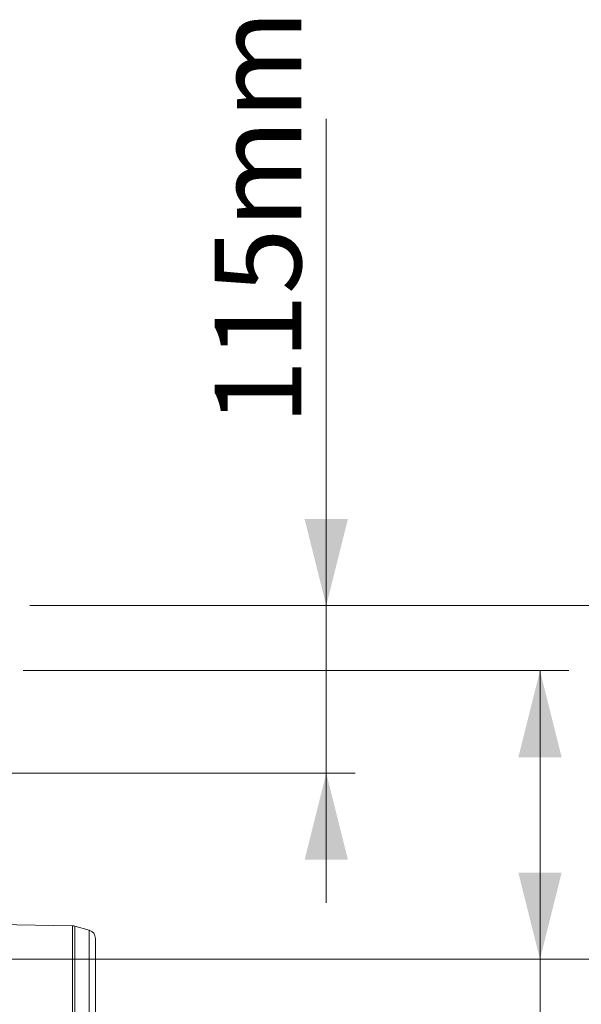
# Model space of a CAD drawing. Units: millimetres. Extents: x -8874 to -2347, y 10743 to 19159.
# Drawn here: x -5286 to -4897, y 17290 to 17972 of the extents above; entities that cross this region are included whole.
import ezdxf

# ---------------------------------------------------------------- set-up
doc = ezdxf.new("R2010")
doc.units = ezdxf.units.MM
doc.linetypes.add('SLD-SOLID', pattern=[0])
doc.layers.add('ACO_DIMS', color=8, linetype='Continuous')
doc.layers.add('ACO_DRAINAGE', color=7, linetype='SLD-SOLID')
doc.styles.add('Arial', font='arial.ttf')

# ---------------------------------------------------------------- blocks, each defined once
blk = doc.blocks.new('ACO - 32831 - FRONT')
at = {"layer": 'ACO_DRAINAGE', "linetype": 'Continuous', "lineweight": 0}
for p, q in [((1054.21, 753.22), (964.01, 754.8)), ((1054.21, 492), (1054.21, 753.22)), ((1065.65, 750.16), (1055.76, 752.99)), ((1055.76, 752.99), (1055.76, 492)), ((1065.65, 492), (1065.65, 750.16)), ((1070, 744.39), (1070, 492))]:
    blk.add_line(p, q, dxfattribs=at)
for centre, start, end in [((1054.11, 747.23), 74, 89), ((1064, 744.39), 0, 74)]:
    blk.add_arc(centre, 6, start, end, dxfattribs=at)

msp = doc.modelspace()

# ---------------------------------------------------------------- linework, layer by layer
at = {"layer": 'ACO_DIMS', "color": 0, "lineweight": 0}
for p, q in [((-5073.821, 17565.896), (-5073.821, 17903.301)), ((-5279.24, 17565.896), (-4723.52, 17565.896)), ((-5279.24, 17565.896), (-5053.821, 17565.896)), ((-5073.821, 17565.896), (-5073.821, 17449.896)), ((-5283.821, 17520.896), (-4905.679, 17520.896)), ((-4925.679, 17320.896), (-4925.679, 17520.896)), ((-5436.321, 17449.896), (-5053.821, 17449.896)), ((-5073.821, 17449.896), (-5073.821, 17359.896)), ((-5441.475, 17320.896), (-4905.679, 17320.896)), ((-5441.475, 17320.896), (-4723.52, 17320.896)), ((-4925.679, 17320.896), (-4925.679, 16971.898))]:
    msp.add_line(p, q, dxfattribs=at)
for points in [[(-5073.821, 17565.896), (-5058.821, 17625.896), (-5088.821, 17625.896)], [(-4925.679, 17520.896), (-4940.679, 17460.896), (-4910.679, 17460.896)], [(-5073.821, 17449.896), (-5088.821, 17389.896), (-5058.821, 17389.896)], [(-4925.679, 17320.896), (-4910.679, 17380.896), (-4940.679, 17380.896)]]:
    msp.add_solid(points, dxfattribs=at)

# ---------------------------------------------------------------- block references
at = {"layer": 'ACO_DRAINAGE'}
msp.add_blockref('ACO - 32831 - FRONT', (-6303.821, 16590.896), dxfattribs=at)

# ---------------------------------------------------------------- texts
at = {"layer": 'ACO_DIMS', "color": 0, "lineweight": 0, "insert": (-5151.165, 17690.956), "char_height": 60, "attachment_point": 1, "rotation": 90, "style": 'Arial'}
msp.add_mtext('115mm', dxfattribs=at)

doc.saveas('drawing.dxf')
